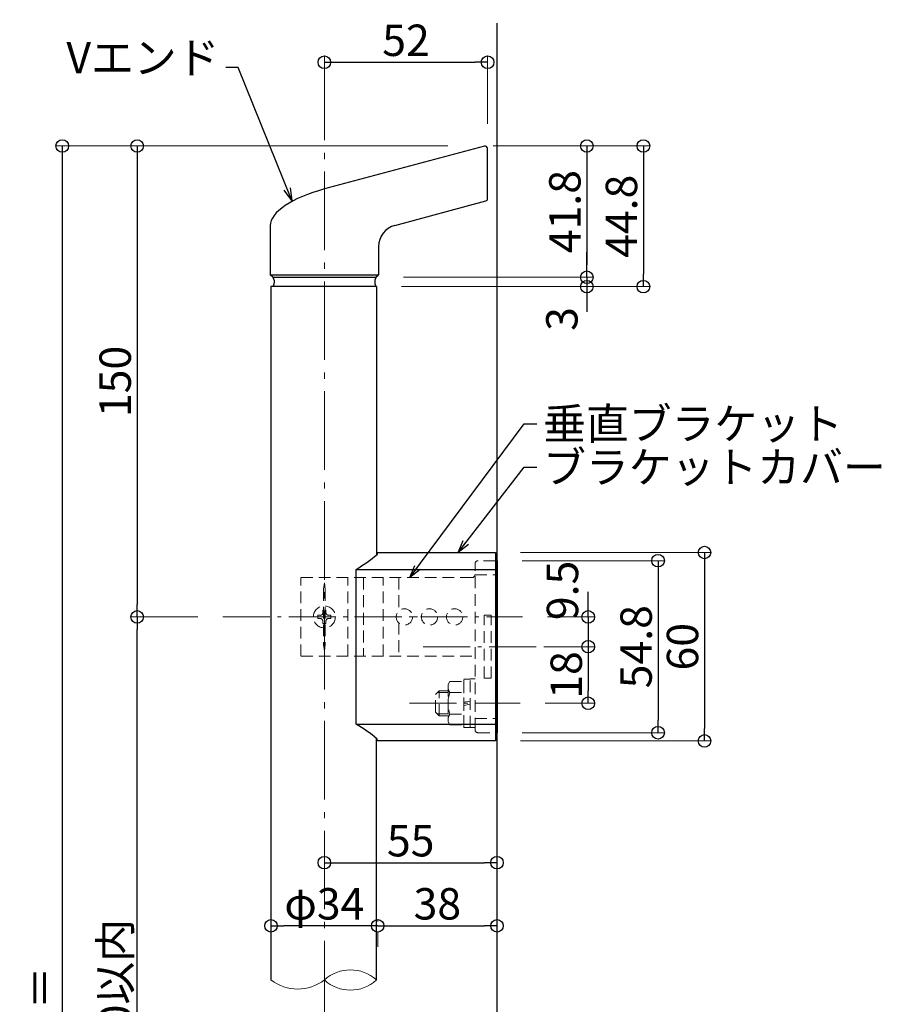
# Model space of a CAD drawing. Extents: x 8768 to 10370, y 379 to 1487.
# Drawn here: x 9751 to 10025, y 898 to 1212 of the extents above; entities that cross this region are included whole.
import ezdxf

# ---------------------------------------------------------------- set-up
doc = ezdxf.new("R2010")
doc.units = 0
doc.header["$LTSCALE"] = 10
doc.header["$MEASUREMENT"] = 0
doc.linetypes.add('CENTER', pattern=[12, 5, -0.8, 0.4, -0.8, 5])
doc.linetypes.add('DASHED2', pattern=[0.375, 0.25, -0.125])
doc.layers.get('0').update_dxf_attribs({"linetype": 'CONTINUOUS'})
doc.layers.get('DEFPOINTS').update_dxf_attribs({"linetype": 'CONTINUOUS'})
for name, color, linetype in [('&S-55', 7, 'CONTINUOUS'), ('08文字', 21, 'CONTINUOUS'), ('09寸法A', 11, 'CONTINUOUS'), ('1', 3, 'CONTINUOUS'), ('2', 4, 'CONTINUOUS'), ('BLU-D', 150, 'DASHED2')]:
    doc.layers.add(name, color=color, linetype=linetype)
doc.layers.add('center', color=5, linetype='CENTER', lineweight=13)
doc.layers.add('sunpou', color=7, linetype='CONTINUOUS', lineweight=13)
doc.styles.get("Standard").update_dxf_attribs({"font": 'simplex.shx', "width": 0.7, "bigfont": 'bigfont.shx'})
doc.dimstyles.new('詳細寸法', dxfattribs={"dimscale": 4, "dimtxt": 2.5, "dimasz": 1, "dimexe": 0.5, "dimexo": 2, "dimgap": 0.5, "dimtad": 1, "dimdec": 1, "dimzin": 9, "dimdsep": 46, "dimtxsty": 'Standard', "dimblk1": 'ORIGIN', "dimblk2": 'ORIGIN', "dimsah": 1, "dimcen": 1, "dimclrd": 11, "dimclre": 11, "dimclrt": 2, "dimadec": 0, "dimazin": 0, "dimtfac": 1, "dimtdec": 1, "dimtmove": 2, "dimatfit": 3, "dimldrblk": 'OPEN30', "dimfxl": 0, "dimtolj": 1, "dimtzin": 9, "dimlwe": 9, "dimarcsym": 0})

# ---------------------------------------------------------------- blocks, each defined once
blk = doc.blocks.new('_Open30')
at = {"layer": 'sunpou', "color": 0, "linetype": 'Continuous', "lineweight": -2}
for p, q in [((-1, 0.268), (0, 0)), ((0, 0), (-1, -0.268)), ((0, 0), (-1, 0))]:
    blk.add_line(p, q, dxfattribs=at)
blk = doc.blocks.new('_ORIGIN')
at = {"color": 0, "linetype": 'ByBlock'}
blk.add_line((0, 0), (-1, 0), dxfattribs=at)
blk.add_circle((0, 0), 0.5, dxfattribs=at)
blk = doc.blocks.new('*D9')
at = {"layer": '09寸法A', "color": 11, "lineweight": 9, "transparency": 16777216}
for p, q in [((9910.47, 1042.1), (9971.07, 1042.1)), ((9910.47, 982.1), (9971.07, 982.1))]:
    blk.add_line(p, q, dxfattribs=at)
at = {"layer": '09寸法A', "color": 11, "lineweight": -2, "transparency": 16777216}
blk.add_line((9969.07, 1038.1), (9969.07, 986.1), dxfattribs=at)
at = {"layer": 'DEFPOINTS', "color": 0, "transparency": 16777216}
for p in [(9902.47, 1042.1), (9902.47, 982.1), (9969.07, 982.1)]:
    blk.add_point(p, dxfattribs=at)
at = {"layer": '09寸法A', "color": 11, "lineweight": -2, "transparency": 16777216, "xscale": 4, "yscale": 4, "zscale": 4}
for p, rotation in [((9969.07, 1042.1), 90), ((9969.07, 982.1), 270)]:
    blk.add_blockref('_ORIGIN', p, dxfattribs=dict(at, rotation=rotation))
at = {"layer": '09寸法A', "color": 2, "transparency": 16777216, "insert": (9962.07, 1012.1), "char_height": 10, "attachment_point": 5, "rotation": 90}
blk.add_mtext('\\A1;60', dxfattribs=at)
blk = doc.blocks.new('*D10')
at = {"layer": '09寸法A', "color": 11, "lineweight": 9, "transparency": 16777216}
for p, q in [((9910.97, 1039.5), (9956.29, 1039.5)), ((9910.97, 984.7), (9956.29, 984.7))]:
    blk.add_line(p, q, dxfattribs=at)
at = {"layer": '09寸法A', "color": 11, "lineweight": -2, "transparency": 16777216}
blk.add_line((9954.29, 1035.5), (9954.29, 988.7), dxfattribs=at)
at = {"layer": 'DEFPOINTS', "color": 0, "transparency": 16777216}
for p in [(9902.97, 1039.5), (9902.97, 984.7), (9954.29, 984.7)]:
    blk.add_point(p, dxfattribs=at)
at = {"layer": '09寸法A', "color": 11, "lineweight": -2, "transparency": 16777216, "xscale": 4, "yscale": 4, "zscale": 4}
for p, rotation in [((9954.29, 1039.5), 90), ((9954.29, 984.7), 270)]:
    blk.add_blockref('_ORIGIN', p, dxfattribs=dict(at, rotation=rotation))
at = {"layer": '09寸法A', "color": 2, "transparency": 16777216, "insert": (9947.29, 1012.1), "char_height": 10, "attachment_point": 5, "rotation": 90}
blk.add_mtext('\\A1;54.8', dxfattribs=at)
blk = doc.blocks.new('*D11')
at = {"layer": '09寸法A', "color": 11, "lineweight": -2, "transparency": 16777216}
for p, q in [((9932.03, 1025.6), (9932.03, 1029.6)), ((9932.03, 1021.6), (9932.03, 1012.1)), ((9932.03, 1008.1), (9932.03, 1004.1))]:
    blk.add_line(p, q, dxfattribs=at)
at = {"layer": '09寸法A', "color": 11, "lineweight": 9, "transparency": 16777216}
for p, q in [((9919.1, 1021.6), (9934.03, 1021.6)), ((9919.1, 1012.1), (9934.03, 1012.1))]:
    blk.add_line(p, q, dxfattribs=at)
at = {"layer": 'DEFPOINTS', "color": 0, "transparency": 16777216}
for p in [(9911.1, 1021.6), (9911.1, 1012.1), (9932.03, 1012.1)]:
    blk.add_point(p, dxfattribs=at)
at = {"layer": '09寸法A', "color": 11, "lineweight": -2, "transparency": 16777216, "xscale": 4, "yscale": 4, "zscale": 4}
for p, rotation in [((9932.03, 1021.6), 270), ((9932.03, 1012.1), 90)]:
    blk.add_blockref('_ORIGIN', p, dxfattribs=dict(at, rotation=rotation))
at = {"layer": '09寸法A', "color": 2, "transparency": 16777216, "insert": (9923.83, 1030.03), "char_height": 10, "attachment_point": 5, "rotation": 90}
blk.add_mtext('\\A1;9.5', dxfattribs=at)
blk = doc.blocks.new('*D12')
at = {"layer": '09寸法A', "color": 11, "lineweight": 9, "transparency": 16777216}
for p, q in [((9919.1, 1012.1), (9934.03, 1012.1)), ((9918.34, 994.1), (9934.03, 994.1))]:
    blk.add_line(p, q, dxfattribs=at)
at = {"layer": '09寸法A', "color": 11, "lineweight": -2, "transparency": 16777216}
blk.add_line((9932.03, 1008.1), (9932.03, 998.1), dxfattribs=at)
at = {"layer": 'DEFPOINTS', "color": 0, "transparency": 16777216}
for p in [(9911.1, 1012.1), (9910.34, 994.1), (9932.03, 994.1)]:
    blk.add_point(p, dxfattribs=at)
at = {"layer": '09寸法A', "color": 11, "lineweight": -2, "transparency": 16777216, "xscale": 4, "yscale": 4, "zscale": 4}
for p, rotation in [((9932.03, 1012.1), 90), ((9932.03, 994.1), 270)]:
    blk.add_blockref('_ORIGIN', p, dxfattribs=dict(at, rotation=rotation))
at = {"layer": '09寸法A', "color": 2, "transparency": 16777216, "insert": (9925.03, 1003.1), "char_height": 10, "attachment_point": 5, "rotation": 90}
blk.add_mtext('\\A1;18', dxfattribs=at)
blk = doc.blocks.new('*D35')
at = {"layer": '09寸法A', "color": 11, "lineweight": 9, "transparency": 16777216}
for p, q in [((9901.72, 1171.6), (9933.59, 1171.6)), ((9873.22, 1129.79), (9933.59, 1129.79))]:
    blk.add_line(p, q, dxfattribs=at)
at = {"layer": '09寸法A', "color": 11, "lineweight": -2, "transparency": 16777216}
blk.add_line((9931.59, 1167.6), (9931.59, 1133.79), dxfattribs=at)
at = {"layer": 'DEFPOINTS', "color": 0, "transparency": 16777216}
for p in [(9893.72, 1171.6), (9865.22, 1129.79), (9931.59, 1129.79)]:
    blk.add_point(p, dxfattribs=at)
at = {"layer": '09寸法A', "color": 11, "lineweight": -2, "transparency": 16777216, "xscale": 4, "yscale": 4, "zscale": 4}
for p, rotation in [((9931.59, 1171.6), 90), ((9931.59, 1129.79), 270)]:
    blk.add_blockref('_ORIGIN', p, dxfattribs=dict(at, rotation=rotation))
at = {"layer": '09寸法A', "color": 2, "transparency": 16777216, "insert": (9924.59, 1150.69), "char_height": 10, "attachment_point": 5, "rotation": 90}
blk.add_mtext('\\A1;41.8', dxfattribs=at)
blk = doc.blocks.new('*D36')
at = {"layer": '09寸法A', "color": 11, "lineweight": 9, "transparency": 16777216}
for p, q in [((9847.97, 1179.6), (9847.97, 1200.27)), ((9899.97, 1178.65), (9899.97, 1200.27))]:
    blk.add_line(p, q, dxfattribs=at)
at = {"layer": '09寸法A', "color": 11, "lineweight": -2, "transparency": 16777216}
blk.add_line((9851.97, 1198.27), (9895.97, 1198.27), dxfattribs=at)
at = {"layer": 'DEFPOINTS', "color": 0, "transparency": 16777216}
for p in [(9899.97, 1198.27), (9847.97, 1171.6), (9899.97, 1170.65)]:
    blk.add_point(p, dxfattribs=at)
at = {"layer": '09寸法A', "color": 11, "lineweight": -2, "transparency": 16777216, "xscale": 4, "yscale": 4, "zscale": 4, "rotation": 180}
blk.add_blockref('_ORIGIN', (9847.97, 1198.27), dxfattribs=at)
at = {"layer": '09寸法A', "color": 11, "lineweight": -2, "transparency": 16777216, "xscale": 4, "yscale": 4, "zscale": 4}
blk.add_blockref('_ORIGIN', (9899.97, 1198.27), dxfattribs=at)
at = {"layer": '09寸法A', "color": 2, "transparency": 16777216, "insert": (9873.97, 1205.27), "char_height": 10, "attachment_point": 5}
blk.add_mtext('\\A1;52', dxfattribs=at)
blk = doc.blocks.new('*D34')
at = {"layer": '09寸法A', "color": 11, "lineweight": -2, "transparency": 16777216}
for p, q in [((9931.59, 1133.79), (9931.59, 1137.79)), ((9931.59, 1129.79), (9931.59, 1126.8)), ((9931.59, 1122.8), (9931.59, 1118.8))]:
    blk.add_line(p, q, dxfattribs=at)
at = {"layer": '09寸法A', "color": 11, "lineweight": 9, "transparency": 16777216}
for p, q in [((9873.22, 1129.79), (9933.59, 1129.79)), ((9872.57, 1126.8), (9933.59, 1126.8))]:
    blk.add_line(p, q, dxfattribs=at)
at = {"layer": 'DEFPOINTS', "color": 0, "transparency": 16777216}
for p in [(9865.22, 1129.79), (9864.57, 1126.8), (9931.59, 1126.8)]:
    blk.add_point(p, dxfattribs=at)
at = {"layer": '09寸法A', "color": 11, "lineweight": -2, "transparency": 16777216, "xscale": 4, "yscale": 4, "zscale": 4}
for p, rotation in [((9931.59, 1129.79), 270), ((9931.59, 1126.8), 90)]:
    blk.add_blockref('_ORIGIN', p, dxfattribs=dict(at, rotation=rotation))
at = {"layer": '09寸法A', "color": 2, "transparency": 16777216, "insert": (9923.63, 1116.5), "char_height": 10, "attachment_point": 5, "rotation": 90}
blk.add_mtext('\\A1;3', dxfattribs=at)
blk = doc.blocks.new('*D37')
at = {"layer": '09寸法A', "color": 11, "lineweight": 9, "transparency": 16777216}
for p, q in [((9909.72, 1171.6), (9951.61, 1171.6)), ((9872.57, 1126.8), (9951.61, 1126.8))]:
    blk.add_line(p, q, dxfattribs=at)
at = {"layer": '09寸法A', "color": 11, "lineweight": -2, "transparency": 16777216}
blk.add_line((9949.61, 1167.6), (9949.61, 1130.8), dxfattribs=at)
at = {"layer": 'DEFPOINTS', "color": 0, "transparency": 16777216}
for p in [(9901.72, 1171.6), (9864.57, 1126.8), (9949.61, 1126.8)]:
    blk.add_point(p, dxfattribs=at)
at = {"layer": '09寸法A', "color": 11, "lineweight": -2, "transparency": 16777216, "xscale": 4, "yscale": 4, "zscale": 4}
for p, rotation in [((9949.61, 1171.6), 90), ((9949.61, 1126.8), 270)]:
    blk.add_blockref('_ORIGIN', p, dxfattribs=dict(at, rotation=rotation))
at = {"layer": '09寸法A', "color": 2, "transparency": 16777216, "insert": (9942.61, 1149.2), "char_height": 10, "attachment_point": 5, "rotation": 90}
blk.add_mtext('\\A1;44.8', dxfattribs=at)
blk = doc.blocks.new('*D45')
at = {"layer": '09寸法A', "color": 11, "lineweight": 9, "transparency": 16777216}
for p, q in [((9887.28, 1171.6), (9786.33, 1171.6)), ((9807.61, 1021.6), (9786.33, 1021.6))]:
    blk.add_line(p, q, dxfattribs=at)
at = {"layer": '09寸法A', "color": 11, "lineweight": -2, "transparency": 16777216}
blk.add_line((9788.33, 1167.6), (9788.33, 1025.6), dxfattribs=at)
at = {"layer": 'DEFPOINTS', "color": 0, "transparency": 16777216}
for p in [(9895.28, 1171.6), (9788.33, 1021.6), (9815.61, 1021.6)]:
    blk.add_point(p, dxfattribs=at)
at = {"layer": '09寸法A', "color": 11, "lineweight": -2, "transparency": 16777216, "xscale": 4, "yscale": 4, "zscale": 4}
for p, rotation in [((9788.33, 1171.6), 90), ((9788.33, 1021.6), 270)]:
    blk.add_blockref('_ORIGIN', p, dxfattribs=dict(at, rotation=rotation))
at = {"layer": '09寸法A', "color": 2, "transparency": 16777216, "insert": (9781.33, 1096.6), "char_height": 10, "attachment_point": 5, "rotation": 90}
blk.add_mtext('\\A1;150', dxfattribs=at)
blk = doc.blocks.new('*D47')
at = {"layer": '09寸法A', "color": 11, "lineweight": 9, "transparency": 16777216}
for p, q in [((9807.61, 1021.6), (9786.33, 1021.6)), ((9807.61, 771.6), (9786.33, 771.6))]:
    blk.add_line(p, q, dxfattribs=at)
at = {"layer": '09寸法A', "color": 11, "lineweight": -2, "transparency": 16777216}
blk.add_line((9788.33, 775.6), (9788.33, 1017.6), dxfattribs=at)
at = {"layer": 'DEFPOINTS', "color": 0, "transparency": 16777216}
for p in [(9788.33, 1021.6), (9815.61, 1021.6), (9815.61, 771.6)]:
    blk.add_point(p, dxfattribs=at)
at = {"layer": '09寸法A', "color": 11, "lineweight": -2, "transparency": 16777216, "xscale": 4, "yscale": 4, "zscale": 4}
for p, rotation in [((9788.33, 1021.6), 90), ((9788.33, 771.6), 270)]:
    blk.add_blockref('_ORIGIN', p, dxfattribs=dict(at, rotation=rotation))
at = {"layer": '09寸法A', "color": 2, "transparency": 16777216, "insert": (9781.33, 896.6), "char_height": 10, "attachment_point": 5, "rotation": 90}
blk.add_mtext('\\A1;1000以内', dxfattribs=at)
blk = doc.blocks.new('*D48')
at = {"layer": '09寸法A', "color": 11, "lineweight": 9, "transparency": 16777216}
for p, q in [((9887.28, 1171.6), (9762.47, 1171.6)), ((9889.59, 621.6), (9762.47, 621.6))]:
    blk.add_line(p, q, dxfattribs=at)
at = {"layer": '09寸法A', "color": 11, "lineweight": -2, "transparency": 16777216}
blk.add_line((9764.47, 1167.6), (9764.47, 625.6), dxfattribs=at)
at = {"layer": 'DEFPOINTS', "color": 0, "transparency": 16777216}
for p in [(9895.28, 1171.6), (9764.47, 621.6), (9897.59, 621.6)]:
    blk.add_point(p, dxfattribs=at)
at = {"layer": '09寸法A', "color": 11, "lineweight": -2, "transparency": 16777216, "xscale": 4, "yscale": 4, "zscale": 4}
for p, rotation in [((9764.47, 1171.6), 90), ((9764.47, 621.6), 270)]:
    blk.add_blockref('_ORIGIN', p, dxfattribs=dict(at, rotation=rotation))
at = {"layer": '09寸法A', "color": 2, "transparency": 16777216, "insert": (9757.47, 896.6), "char_height": 10, "attachment_point": 5, "rotation": 90}
blk.add_mtext('\\A1;Ｌ＝', dxfattribs=at)
blk = doc.blocks.new('*D56')
at = {"layer": '09寸法A', "color": 11, "lineweight": -2, "transparency": 16777216}
blk.add_line((9860.97, 923.2), (9834.97, 923.2), dxfattribs=at)
at = {"layer": '09寸法A', "color": 11, "lineweight": 9, "transparency": 16777216}
for p, q in [((9830.97, 916.53), (9830.97, 921.2)), ((9864.97, 916.53), (9864.97, 921.2))]:
    blk.add_line(p, q, dxfattribs=at)
at = {"layer": 'DEFPOINTS', "color": 0, "transparency": 16777216}
for p in [(9830.97, 924.53), (9830.97, 923.2), (9864.97, 924.53)]:
    blk.add_point(p, dxfattribs=at)
at = {"layer": '09寸法A', "color": 11, "lineweight": -2, "transparency": 16777216, "xscale": 4, "yscale": 4, "zscale": 4, "rotation": 180}
blk.add_blockref('_ORIGIN', (9830.97, 923.2), dxfattribs=at)
at = {"layer": '09寸法A', "color": 11, "lineweight": -2, "transparency": 16777216, "xscale": 4, "yscale": 4, "zscale": 4}
blk.add_blockref('_ORIGIN', (9864.97, 923.2), dxfattribs=at)
at = {"layer": '09寸法A', "color": 2, "transparency": 16777216, "insert": (9847.97, 930.2), "char_height": 10, "attachment_point": 5}
blk.add_mtext('\\A1;φ34', dxfattribs=at)
blk = doc.blocks.new('*D57')
at = {"layer": '09寸法A', "color": 11, "lineweight": 9, "transparency": 16777216}
for p, q in [((9864.97, 924.53), (9864.97, 925.2)), ((9902.97, 924.53), (9902.97, 925.2))]:
    blk.add_line(p, q, dxfattribs=at)
at = {"layer": '09寸法A', "color": 11, "lineweight": -2, "transparency": 16777216}
blk.add_line((9868.97, 923.2), (9898.97, 923.2), dxfattribs=at)
at = {"layer": 'DEFPOINTS', "color": 0, "transparency": 16777216}
for p in [(9902.97, 923.2), (9864.97, 916.53), (9902.97, 916.53)]:
    blk.add_point(p, dxfattribs=at)
at = {"layer": '09寸法A', "color": 11, "lineweight": -2, "transparency": 16777216, "xscale": 4, "yscale": 4, "zscale": 4, "rotation": 180}
blk.add_blockref('_ORIGIN', (9864.97, 923.2), dxfattribs=at)
at = {"layer": '09寸法A', "color": 11, "lineweight": -2, "transparency": 16777216, "xscale": 4, "yscale": 4, "zscale": 4}
blk.add_blockref('_ORIGIN', (9902.97, 923.2), dxfattribs=at)
at = {"layer": '09寸法A', "color": 2, "transparency": 16777216, "insert": (9883.97, 930.2), "char_height": 10, "attachment_point": 5}
blk.add_mtext('\\A1;38', dxfattribs=at)
blk = doc.blocks.new('*D58')
at = {"layer": '09寸法A', "color": 11, "lineweight": 9, "transparency": 16777216}
for p, q in [((9847.97, 937.4), (9847.97, 941.3)), ((9902.97, 937.4), (9902.97, 941.3))]:
    blk.add_line(p, q, dxfattribs=at)
at = {"layer": '09寸法A', "color": 11, "lineweight": -2, "transparency": 16777216}
blk.add_line((9851.97, 943.3), (9898.97, 943.3), dxfattribs=at)
at = {"layer": 'DEFPOINTS', "color": 0, "transparency": 16777216}
for p in [(9847.97, 945.4), (9902.97, 945.4), (9902.97, 943.3)]:
    blk.add_point(p, dxfattribs=at)
at = {"layer": '09寸法A', "color": 11, "lineweight": -2, "transparency": 16777216, "xscale": 4, "yscale": 4, "zscale": 4, "rotation": 180}
blk.add_blockref('_ORIGIN', (9847.97, 943.3), dxfattribs=at)
at = {"layer": '09寸法A', "color": 11, "lineweight": -2, "transparency": 16777216, "xscale": 4, "yscale": 4, "zscale": 4}
blk.add_blockref('_ORIGIN', (9902.97, 943.3), dxfattribs=at)
at = {"layer": '09寸法A', "color": 2, "transparency": 16777216, "insert": (9875.47, 950.3), "char_height": 10, "attachment_point": 5}
blk.add_mtext('\\A1;55', dxfattribs=at)

msp = doc.modelspace()

# ---------------------------------------------------------------- linework, layer by layer
at = {"layer": '&S-55', "color": 9}
msp.add_line((9902.97, 472.41), (9902.97, 1210.68), dxfattribs=at)
for p, q in [((9902.97, 1040.6), (9902.97, 1040.6)), ((9902.97, 1039.5), (9902.97, 984.7)), ((9902.47, 1034.97), (9902.97, 1034.97)), ((9902.47, 989.23), (9902.97, 989.23))]:
    msp.add_line(p, q)
at = {"layer": '1', "color": 3, "linetype": 'Continuous', "ltscale": 0.5}
for p, q in [((9898.96, 1171.57), (9847.97, 1157.91)), ((9899.97, 1154.86), (9899.97, 1170.8)), ((9870.41, 1146.32), (9899.38, 1154.08)), ((9830.72, 1146.3), (9830.72, 1130.59)), ((9865.22, 1139.56), (9865.22, 1130.59)), ((9830.72, 1130.59), (9865.22, 1130.59)), ((9831.52, 1129.79), (9830.72, 1130.59)), ((9831.52, 1129.79), (9864.42, 1129.79)), ((9864.42, 1129.79), (9865.22, 1130.59)), ((9864.57, 1126.8), (9830.97, 1126.8))]:
    msp.add_line(p, q, dxfattribs=at)
at = {"layer": '1', "color": 3, "linetype": 'Continuous'}
for p, q in [((9830.97, 1126.8), (9830.97, 905.94)), ((9864.57, 1126.8), (9864.57, 1041.33)), ((9864.77, 1042.1), (9902.47, 1042.1)), ((9864.77, 1042.1), (9864.77, 1041.5)), ((9902.47, 1042.1), (9902.47, 982.1)), ((9902.97, 1039.5), (9902.47, 1039.5)), ((9902.97, 984.7), (9902.97, 1039.5)), ((9858.09, 987.46), (9858.09, 1036.74)), ((9858.09, 1036.74), (9902.47, 1036.74)), ((9858.09, 987.46), (9902.47, 987.46)), ((9864.57, 905.94), (9864.57, 982.87)), ((9864.77, 982.1), (9864.77, 982.7)), ((9902.47, 982.1), (9864.77, 982.1)), ((9902.97, 984.7), (9902.47, 984.7))]:
    msp.add_line(p, q, dxfattribs=at)
at = {"layer": '1', "color": 3, "linetype": 'Continuous', "ltscale": 0.5}
for points in [[(9831.54, 1129.79), (9831.54, 1129.78), (9831.56, 1129.75), (9831.58, 1129.71), (9831.61, 1129.65), (9831.65, 1129.58), (9831.69, 1129.5), (9831.73, 1129.41), (9831.78, 1129.31), (9831.82, 1129.21), (9831.86, 1129.11), (9831.9, 1129.01), (9831.92, 1128.91), (9831.95, 1128.82), (9831.96, 1128.74), (9831.97, 1128.67), (9831.97, 1128.61), (9831.98, 1128.57), (9831.98, 1128.54), (9831.98, 1128.54), (9831.98, 1128.53), (9831.98, 1128.5), (9831.97, 1128.46), (9831.97, 1128.4), (9831.96, 1128.33), (9831.95, 1128.25), (9831.92, 1127.66), (9831.9, 1127.56), (9831.86, 1127.46), (9831.82, 1127.36), (9831.78, 1127.26), (9831.73, 1127.16), (9831.69, 1127.07), (9831.65, 1126.99), (9831.61, 1126.92), (9831.58, 1126.86), (9831.56, 1126.82), (9831.54, 1126.79), (9831.54, 1126.79)], [(9864.44, 1129.79), (9864.44, 1129.78), (9864.42, 1129.75), (9864.4, 1129.71), (9864.37, 1129.65), (9864.34, 1129.58), (9864.29, 1129.5), (9864.25, 1129.41), (9864.21, 1129.31), (9864.16, 1129.21), (9864.12, 1129.11), (9864.09, 1129.01), (9864.06, 1128.91), (9864.04, 1128.82), (9864.02, 1128.74), (9864.01, 1128.67), (9864.01, 1128.61), (9864, 1128.57), (9864, 1128.54), (9864, 1128.54), (9864, 1128.53), (9864, 1128.5), (9864.01, 1128.46), (9864.01, 1128.4), (9864.02, 1128.33), (9864.04, 1128.25), (9864.06, 1127.66), (9864.09, 1127.56), (9864.12, 1127.46), (9864.16, 1127.36), (9864.21, 1127.26), (9864.25, 1127.16), (9864.29, 1127.07), (9864.34, 1126.99), (9864.37, 1126.92), (9864.4, 1126.86), (9864.42, 1126.82), (9864.44, 1126.79), (9864.44, 1126.79)]]:
    msp.add_lwpolyline(points, dxfattribs=at)
for centre, radius, start, end in [((9899.17, 1170.8), 0.8, 0, 105), ((9899.17, 1154.86), 0.8, 285, 0), ((9872.22, 1139.56), 7, 105, 180)]:
    msp.add_arc(centre, radius, start, end, dxfattribs=at)
at = {"layer": '1', "color": 3, "linetype": 'Continuous'}
for centre, start, end in [((9834.03, 1077.61), 300.4779, 310.3995), ((9834.03, 946.58), 49.6005, 59.5221)]:
    msp.add_arc(centre, 47.43, start, end, dxfattribs=at)
at = {"layer": '1', "color": 3, "linetype": 'Continuous', "ltscale": 0.5}
msp.add_ellipse((9853.99, 1150.09), major_axis=(23.21, 4.45), ratio=0.37945, start_param=1.760044, end_param=3.069041, dxfattribs=at)
at = {"layer": '2', "linetype": 'Continuous', "lineweight": 9, "ltscale": 0.5}
for centre, radius, start, end in [((9856.27, 896.89), 12.28, 47.4776, 132.5224), ((9839.47, 916.91), 13.88, 232.2234, 307.7766), ((9856.27, 914.99), 12.28, 227.4776, 312.5224)]:
    msp.add_arc(centre, radius, start, end, dxfattribs=at)
at = {"layer": 'BLU-D', "lineweight": 9, "ltscale": 1.5}
for p, q in [((9895.97, 985.7), (9895.97, 1038.5)), ((9902.47, 1039.5), (9896.97, 1039.5)), ((9894.97, 1034.1), (9840.47, 1034.1)), ((9840.47, 1009.1), (9840.47, 1034.1)), ((9847.97, 1032.47), (9847.72, 1030.44)), ((9848.22, 1030.44), (9847.97, 1032.47)), ((9855.47, 1009.1), (9855.47, 1034.1)), ((9860.47, 1034.1), (9860.47, 1009.1)), ((9866.67, 1009.1), (9866.67, 1034.1)), ((9895.97, 1034.97), (9902.47, 1034.97)), ((9847.72, 1030.44), (9847.72, 1012.76)), ((9848.22, 1030.44), (9848.22, 1012.76)), ((9847.47, 1023.7), (9847.47, 1022.97)), ((9848.47, 1023.7), (9847.47, 1023.7)), ((9848.47, 1022.97), (9848.47, 1023.7)), ((9845.87, 1022.1), (9845.87, 1021.1)), ((9846.6, 1022.1), (9845.87, 1022.1)), ((9845.87, 1021.1), (9846.6, 1021.1)), ((9847.47, 1020.22), (9847.47, 1019.5)), ((9847.47, 1019.5), (9848.47, 1019.5)), ((9848.47, 1019.5), (9848.47, 1020.22)), ((9850.07, 1022.1), (9849.35, 1022.1)), ((9849.35, 1021.1), (9850.07, 1021.1)), ((9850.07, 1021.1), (9850.07, 1022.1)), ((9871.67, 1019.79), (9871.67, 1009.1)), ((9877.62, 1021.6), (9875.8, 1021.6)), ((9877.62, 1021.6), (9875.8, 1021.6)), ((9898.87, 1002.1), (9898.87, 1022.1)), ((9901.07, 1022.1), (9898.87, 1022.1)), ((9901.07, 1002.1), (9901.07, 1022.1)), ((9847.97, 1010.72), (9847.72, 1012.76)), ((9848.22, 1012.76), (9847.97, 1010.72)), ((9894.97, 1009.1), (9840.47, 1009.1)), ((9887.95, 1001.03), (9887.37, 1000.02)), ((9887.95, 1001.03), (9892.37, 1001.03)), ((9892.37, 986.4), (9892.37, 1001.8)), ((9892.37, 1001.8), (9894.37, 1001.8)), ((9892.37, 986.59), (9892.37, 1001.6)), ((9892.37, 1001.03), (9892.37, 987.17)), ((9894.37, 986.35), (9894.37, 1001.85)), ((9894.37, 1001.85), (9895.97, 1001.85)), ((9901.07, 1002.1), (9898.87, 1002.1)), ((9883.37, 996.9), (9884.57, 998.1)), ((9884.57, 997.47), (9883.95, 997.47)), ((9884.57, 990.1), (9884.57, 998.1)), ((9884.57, 998.1), (9887.37, 998.1)), ((9887.37, 997.47), (9884.57, 997.47)), ((9887.37, 1000.02), (9887.37, 988.18)), ((9887.95, 997.56), (9892.37, 997.56)), ((9883.37, 991.3), (9883.37, 996.9)), ((9892.37, 994.43), (9894.37, 994.78)), ((9884.57, 990.1), (9883.37, 991.3)), ((9894.37, 993.77), (9892.37, 993.41)), ((9887.37, 990.72), (9883.95, 990.72)), ((9887.37, 990.1), (9884.57, 990.1)), ((9887.37, 988.18), (9887.95, 987.17)), ((9887.95, 990.63), (9892.37, 990.63)), ((9895.97, 989.23), (9902.47, 989.23)), ((9887.95, 987.17), (9892.37, 987.17)), ((9894.37, 986.4), (9892.37, 986.4)), ((9895.97, 986.35), (9894.37, 986.35)), ((9896.97, 984.7), (9902.47, 984.7))]:
    msp.add_line(p, q, dxfattribs=at)
at = {"layer": 'BLU-D', "lineweight": 5, "ltscale": 1.5}
msp.add_line((9871.67, 1034.1), (9871.67, 1023.4), dxfattribs=at)
at = {"layer": 'BLU-D', "lineweight": 9, "ltscale": 1.5}
for centre, radius in [((9847.97, 1021.6), 3.5), ((9873.47, 1021.6), 2.6), ((9881.47, 1021.6), 2.6), ((9889.47, 1021.6), 2.6)]:
    msp.add_circle(centre, radius, dxfattribs=at)
for centre, radius, start, end in [((9896.97, 1038.5), 1, 90, 180), ((9894.97, 1035.1), 1, 270, 0), ((9846.6, 1022.97), 0.875, 270, 0), ((9849.35, 1022.97), 0.875, 180, 270), ((9846.6, 1020.22), 0.875, 0, 90), ((9849.35, 1020.22), 0.875, 90, 180), ((9890.24, 999.29), 2.87, 180, 217.0607), ((9898, 994.1), 10.63, 160.9722, 199.0278), ((9890.24, 988.9), 2.87, 142.9393, 180), ((9896.97, 985.7), 1, 180, 270)]:
    msp.add_arc(centre, radius, start, end, dxfattribs=at)
at = {"layer": 'center', "color": 5, "linetype": 'CENTER', "ltscale": 0.5}
msp.add_line((9847.97, 613.45), (9847.97, 1179.75), dxfattribs=at)
at = {"layer": 'center', "ltscale": 0.3}
for p, q in [((9815.61, 1021.6), (9911.1, 1021.6)), ((9879.45, 1012.1), (9920.2, 1012.1)), ((9879.45, 1012.1), (9920.2, 1012.1)), ((9875.11, 994.1), (9910.34, 994.1))]:
    msp.add_line(p, q, dxfattribs=at)

# ---------------------------------------------------------------- texts
at = {"layer": '08文字', "color": 2, "linetype": 'Continuous', "ltscale": 0.5, "char_height": 10}
for s, insert, attachment_point in [('Vエンド', (9814.55, 1191.6), 9), ('垂直ブラケット', (9917.67, 1088.13), 1), ('ブラケットカバー', (9917.67, 1074.29), 1)]:
    msp.add_mtext(s, dxfattribs=dict(at, insert=insert, attachment_point=attachment_point))

# ---------------------------------------------------------------- dimensions: what is measured, and where the dimension line sits
at = {"layer": '09寸法A'}
for base, p1, p2, picture, middle in [((9899.97, 1198.27), (9847.97, 1171.6), (9899.97, 1170.65), '*D36', (9873.97, 1205.27)), ((9902.97, 943.3), (9847.97, 945.4), (9902.97, 945.4), '*D58', (9875.47, 950.3)), ((9902.97, 923.2), (9864.97, 916.53), (9902.97, 916.53), '*D57', (9883.97, 930.2))]:
    dim = msp.add_linear_dim(base=base, p1=p1, p2=p2, dimstyle='詳細寸法', dxfattribs=at)
    dim.commit()
    dim.dimension.update_dxf_attribs({"geometry": picture, "text_midpoint": middle})
for base, p1, p2, text, picture, middle in [((9764.47, 621.6), (9895.28, 1171.6), (9897.59, 621.6), 'Ｌ＝', '*D48', (9757.47, 896.6)), ((9788.33, 1021.6), (9815.61, 771.6), (9815.61, 1021.6), '1000以内', '*D47', (9781.33, 896.6))]:
    dim = msp.add_linear_dim(base=base, p1=p1, p2=p2, angle=90, text=text, dimstyle='詳細寸法', dxfattribs=at)
    dim.commit()
    dim.dimension.update_dxf_attribs({"geometry": picture, "text_midpoint": middle})
for base, p1, p2, picture, middle in [((9788.33, 1021.6), (9895.28, 1171.6), (9815.61, 1021.6), '*D45', (9781.33, 1096.6)), ((9949.61, 1126.8), (9901.72, 1171.6), (9864.57, 1126.8), '*D37', (9942.61, 1149.2)), ((9931.59, 1129.79), (9893.72, 1171.6), (9865.22, 1129.79), '*D35', (9924.59, 1150.69)), ((9969.07, 982.1), (9902.47, 1042.1), (9902.47, 982.1), '*D9', (9962.07, 1012.1)), ((9954.29, 984.7), (9902.97, 1039.5), (9902.97, 984.7), '*D10', (9947.29, 1012.1)), ((9932.03, 994.1), (9911.1, 1012.1), (9910.34, 994.1), '*D12', (9925.03, 1003.1))]:
    dim = msp.add_linear_dim(base=base, p1=p1, p2=p2, angle=90, dimstyle='詳細寸法', dxfattribs=at)
    dim.commit()
    dim.dimension.update_dxf_attribs({"geometry": picture, "text_midpoint": middle})
for base, p1, p2, picture, middle in [((9931.59, 1126.8), (9865.22, 1129.79), (9864.57, 1126.8), '*D34', (9923.63, 1116.5)), ((9932.03, 1012.1), (9911.1, 1021.6), (9911.1, 1012.1), '*D11', (9923.83, 1030.03))]:
    dim = msp.add_linear_dim(base=base, p1=p1, p2=p2, angle=90, dimstyle='詳細寸法', dxfattribs=at)
    dim.commit()
    dim.dimension.update_dxf_attribs({"geometry": picture, "text_midpoint": middle, "dimtype": 160})
dim = msp.add_linear_dim(base=(9830.97, 923.2), p1=(9864.97, 924.53), p2=(9830.97, 924.53), text='φ<>', dimstyle='詳細寸法', dxfattribs=at)
dim.commit()
dim.dimension.update_dxf_attribs({"geometry": '*D56', "text_midpoint": (9847.97, 930.2)})

# ---------------------------------------------------------------- leaders
at = {"layer": '08文字', "linetype": 'Continuous', "ltscale": 0.5, "annotation_type": 0, "has_hookline": 1}
for points, hookline_direction, text_width in [([(9837.62, 1154.21), (9820.55, 1196.6), (9816.55, 1196.6)], 1, 29.07), ([(9875.23, 1034.1), (9911.67, 1083.13), (9915.67, 1083.13)], 0, 55.53), ([(9890.63, 1042.1), (9911.67, 1069.29), (9915.67, 1069.29)], 0, 64.4)]:
    msp.add_leader(points, dimstyle='詳細寸法', override={"dimgap": 0.5, "dimtad": 0}, dxfattribs=dict(at, hookline_direction=hookline_direction, text_width=text_width))

doc.saveas('drawing.dxf')
